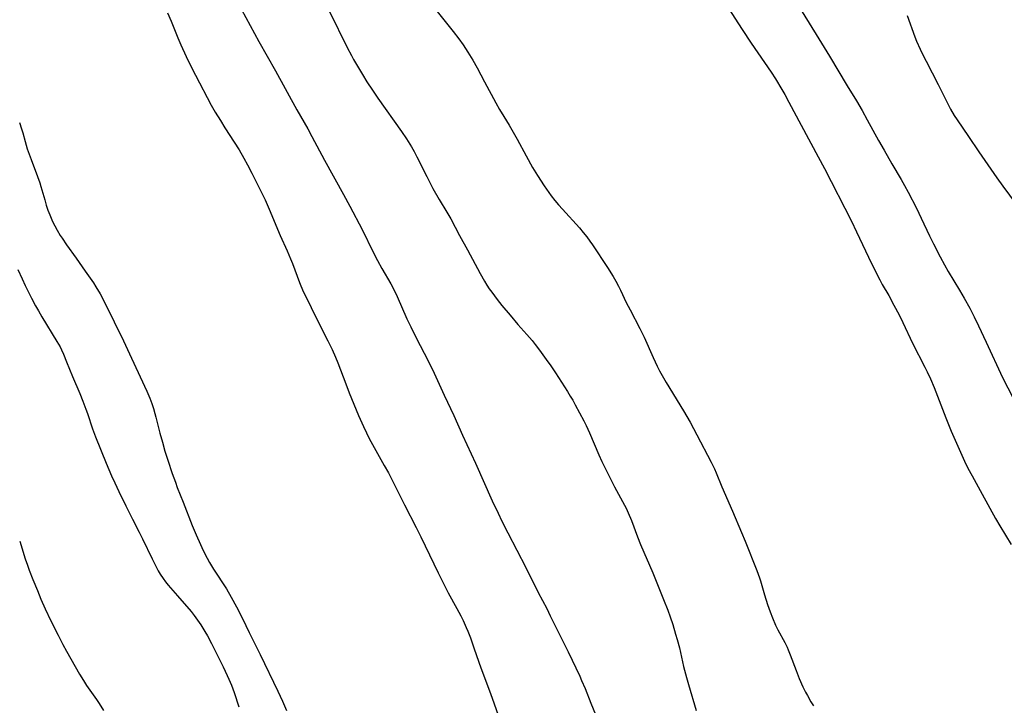
# Model space of a CAD drawing. Units: inches. Extents: x 2033482 to 2038436, y 231862 to 237280.
# Drawn here: x 2034919 to 2035084, y 233456 to 233570 of the extents above; entities that cross this region are included whole.
import ezdxf

# ---------------------------------------------------------------- set-up
doc = ezdxf.new("R2010")
doc.units = ezdxf.units.IN
doc.header["$MEASUREMENT"] = 0
doc.layers.add('c_06_T13S_R18E', color=86, linetype='Continuous')

msp = doc.modelspace()

# ---------------------------------------------------------------- linework, layer by layer
at = {"layer": 'c_06_T13S_R18E'}
for points in [[(2034943.88, 233571.48, 1068), (2034944.49, 233570.07, 1068), (2034945.61, 233567.27, 1068), (2034946.1, 233566.12, 1068), (2034946.99, 233564.17, 1068), (2034947.78, 233562.54, 1068), (2034948.55, 233561.06, 1068), (2034951.21, 233556.06, 1068), (2034951.87, 233554.89, 1068), (2034952.73, 233553.46, 1068), (2034953.49, 233552.25, 1068), (2034955.06, 233549.85, 1068), (2034955.87, 233548.54, 1068), (2034956.65, 233547.18, 1068), (2034957.26, 233546.05, 1068), (2034957.99, 233544.65, 1068), (2034959.62, 233541.43, 1068), (2034960.23, 233540.18, 1068), (2034960.91, 233538.63, 1068), (2034962.74, 233534.23, 1068), (2034963.88, 233531.7, 1068), (2034964.45, 233530.36, 1068), (2034964.76, 233529.59, 1068), (2034965.96, 233526.4, 1068), (2034966.58, 233524.91, 1068), (2034966.99, 233524.03, 1068), (2034967.89, 233522.18, 1068), (2034969.01, 233519.95, 1068), (2034970.69, 233516.66, 1068), (2034971.4, 233515.18, 1068), (2034971.95, 233513.93, 1068), (2034972.36, 233512.94, 1068), (2034973.67, 233509.45, 1068), (2034974.27, 233507.92, 1068), (2034975.82, 233504.17, 1068), (2034976.63, 233502.31, 1068), (2034977.13, 233501.25, 1068), (2034977.62, 233500.32, 1068), (2034978.43, 233498.83, 1068), (2034980.13, 233495.81, 1068), (2034980.8, 233494.59, 1068), (2034981.33, 233493.57, 1068), (2034982.05, 233492.14, 1068), (2034983.5, 233489.21, 1068), (2034985.45, 233485.43, 1068), (2034986.23, 233483.88, 1068), (2034989.12, 233477.87, 1068), (2034990.17, 233475.75, 1068), (2034990.82, 233474.51, 1068), (2034992.26, 233471.88, 1068), (2034992.89, 233470.67, 1068), (2034993.28, 233469.87, 1068), (2034993.82, 233468.69, 1068), (2034994.07, 233468.09, 1068), (2034994.51, 233466.96, 1068), (2034995.16, 233465.16, 1068), (2034996.28, 233461.97, 1068), (2034997.87, 233457.68, 1068), (2034999.44, 233453.28, 1068)], [(2034956.25, 233572.03, 1066), (2034959.16, 233566.69, 1066), (2034961.96, 233561.77, 1066), (2034965.51, 233555.24, 1066), (2034967.35, 233552.07, 1066), (2034968.03, 233550.8, 1066), (2034970.12, 233546.82, 1066), (2034973.33, 233541.1, 1066), (2034974.39, 233539.14, 1066), (2034976.43, 233535.23, 1066), (2034978.28, 233531.46, 1066), (2034979.01, 233530.05, 1066), (2034979.74, 233528.72, 1066), (2034981.23, 233526.15, 1066), (2034981.84, 233525.01, 1066), (2034982.3, 233524.04, 1066), (2034983.91, 233520.33, 1066), (2034984.54, 233518.95, 1066), (2034985.43, 233517.15, 1066), (2034987.45, 233513.27, 1066), (2034988.44, 233511.22, 1066), (2034990.11, 233507.55, 1066), (2034991.73, 233504.13, 1066), (2034993.17, 233500.89, 1066), (2034995.34, 233496.2, 1066), (2034998.16, 233489.89, 1066), (2034999.13, 233487.81, 1066), (2034999.77, 233486.49, 1066), (2035000.76, 233484.53, 1066), (2035003.77, 233478.72, 1066), (2035005.84, 233474.54, 1066), (2035007.27, 233471.86, 1066), (2035007.87, 233470.68, 1066), (2035009.08, 233468.21, 1066), (2035010.86, 233464.63, 1066), (2035012.78, 233460.58, 1066), (2035013.11, 233459.85, 1066), (2035013.68, 233458.49, 1066), (2035014.65, 233456.08, 1066), (2035017.13, 233450, 1066)], [(2034970.98, 233571.7, 1064), (2034973.94, 233565.69, 1064), (2034974.64, 233564.33, 1064), (2034975, 233563.69, 1064), (2034975.47, 233562.85, 1064), (2034976.48, 233561.16, 1064), (2034977.23, 233559.96, 1064), (2034978.14, 233558.55, 1064), (2034979.07, 233557.21, 1064), (2034983, 233551.65, 1064), (2034983.82, 233550.43, 1064), (2034984.66, 233549.07, 1064), (2034985.1, 233548.29, 1064), (2034985.58, 233547.4, 1064), (2034987.22, 233544.11, 1064), (2034988.25, 233542.12, 1064), (2034989.29, 233540.28, 1064), (2034990.6, 233538.15, 1064), (2034991.26, 233537.02, 1064), (2034992.71, 233534.25, 1064), (2034994.04, 233531.85, 1064), (2034996.14, 233527.9, 1064), (2034996.88, 233526.59, 1064), (2034997.26, 233525.96, 1064), (2034997.67, 233525.33, 1064), (2034998.07, 233524.76, 1064), (2034998.98, 233523.54, 1064), (2034999.79, 233522.53, 1064), (2035001.15, 233520.91, 1064), (2035002.47, 233519.39, 1064), (2035003.95, 233517.72, 1064), (2035004.83, 233516.69, 1064), (2035005.34, 233516.04, 1064), (2035006.07, 233515.07, 1064), (2035007.46, 233513.14, 1064), (2035007.83, 233512.61, 1064), (2035008.72, 233511.29, 1064), (2035010.73, 233508.19, 1064), (2035011.21, 233507.4, 1064), (2035011.61, 233506.71, 1064), (2035012.04, 233505.92, 1064), (2035013.45, 233503.24, 1064), (2035013.85, 233502.46, 1064), (2035014.42, 233501.25, 1064), (2035015.99, 233497.59, 1064), (2035016.5, 233496.47, 1064), (2035017.09, 233495.21, 1064), (2035017.85, 233493.69, 1064), (2035018.6, 233492.24, 1064), (2035020.28, 233489.17, 1064), (2035020.54, 233488.65, 1064), (2035020.9, 233487.86, 1064), (2035021.43, 233486.58, 1064), (2035022.45, 233483.86, 1064), (2035022.95, 233482.6, 1064), (2035025.01, 233477.83, 1064), (2035026.81, 233473.39, 1064), (2035027.49, 233471.61, 1064), (2035027.89, 233470.51, 1064), (2035028.32, 233469.19, 1064), (2035028.81, 233467.61, 1064), (2035029.06, 233466.73, 1064), (2035029.44, 233465.29, 1064), (2035030.15, 233462.19, 1064), (2035030.63, 233460.33, 1064), (2035030.94, 233459.19, 1064), (2035032.22, 233454.86, 1064)], [(2034988.97, 233571.68, 1062), (2034991.62, 233568.37, 1062), (2034992.59, 233567.1, 1062), (2034993.29, 233566.12, 1062), (2034994.1, 233564.89, 1062), (2034994.91, 233563.57, 1062), (2034995.64, 233562.28, 1062), (2034996.89, 233559.96, 1062), (2034998.77, 233556.4, 1062), (2034999.39, 233555.29, 1062), (2035000.08, 233554.13, 1062), (2035000.99, 233552.69, 1062), (2035001.69, 233551.52, 1062), (2035002.33, 233550.36, 1062), (2035003.83, 233547.56, 1062), (2035004.91, 233545.64, 1062), (2035005.74, 233544.28, 1062), (2035006.82, 233542.56, 1062), (2035007.61, 233541.41, 1062), (2035008, 233540.88, 1062), (2035008.62, 233540.09, 1062), (2035009.25, 233539.35, 1062), (2035009.89, 233538.63, 1062), (2035012.73, 233535.51, 1062), (2035013.36, 233534.76, 1062), (2035013.96, 233534, 1062), (2035014.49, 233533.27, 1062), (2035014.91, 233532.66, 1062), (2035017.42, 233528.88, 1062), (2035018.37, 233527.37, 1062), (2035018.8, 233526.63, 1062), (2035019.26, 233525.78, 1062), (2035019.61, 233525.1, 1062), (2035020.57, 233523.07, 1062), (2035021.19, 233521.83, 1062), (2035022.85, 233518.7, 1062), (2035023.53, 233517.27, 1062), (2035025.04, 233513.85, 1062), (2035025.72, 233512.4, 1062), (2035026.12, 233511.63, 1062), (2035026.76, 233510.46, 1062), (2035027.23, 233509.66, 1062), (2035030.15, 233504.93, 1062), (2035031.25, 233503.02, 1062), (2035032.38, 233500.93, 1062), (2035034.76, 233496.37, 1062), (2035035.31, 233495.26, 1062), (2035035.61, 233494.58, 1062), (2035036.55, 233492.23, 1062), (2035038.34, 233488.14, 1062), (2035039.83, 233484.6, 1062), (2035040.43, 233483.14, 1062), (2035042.39, 233478.22, 1062), (2035042.83, 233477.03, 1062), (2035043, 233476.54, 1062), (2035043.68, 233474.18, 1062), (2035044.18, 233472.57, 1062), (2035044.62, 233471.32, 1062), (2035045, 233470.33, 1062), (2035045.52, 233469.12, 1062), (2035045.9, 233468.34, 1062), (2035047.07, 233466.19, 1062), (2035047.45, 233465.42, 1062), (2035047.65, 233464.96, 1062), (2035047.98, 233464.16, 1062), (2035048.95, 233461.52, 1062), (2035049.47, 233460.21, 1062), (2035050.1, 233458.79, 1062), (2035050.54, 233457.9, 1062), (2035050.83, 233457.34, 1062), (2035051.42, 233456.3, 1062), (2035051.83, 233455.63, 1062)], [(2035037.57, 233572.32, 1060), (2035039.92, 233568.67, 1060), (2035041.44, 233566.38, 1060), (2035044.77, 233561.56, 1060), (2035045.52, 233560.41, 1060), (2035046.57, 233558.67, 1060), (2035047.05, 233557.83, 1060), (2035047.74, 233556.56, 1060), (2035049.8, 233552.67, 1060), (2035052.65, 233547.41, 1060), (2035053.69, 233545.46, 1060), (2035058.2, 233536.65, 1060), (2035059.05, 233534.88, 1060), (2035061.03, 233530.62, 1060), (2035062.21, 233528.21, 1060), (2035062.93, 233526.83, 1060), (2035063.36, 233526.06, 1060), (2035064.42, 233524.2, 1060), (2035065.3, 233522.6, 1060), (2035066.15, 233520.96, 1060), (2035066.76, 233519.71, 1060), (2035068.41, 233516.24, 1060), (2035070.47, 233512.25, 1060), (2035070.86, 233511.48, 1060), (2035071.43, 233510.29, 1060), (2035072.03, 233508.85, 1060), (2035074, 233503.74, 1060), (2035074.87, 233501.56, 1060), (2035075.75, 233499.51, 1060), (2035077.1, 233496.54, 1060), (2035077.67, 233495.36, 1060), (2035078.35, 233494.07, 1060), (2035080.05, 233491.01, 1060), (2035082.28, 233486.94, 1060), (2035082.99, 233485.7, 1060), (2035084.9, 233482.56, 1060)], [(2035049.99, 233571.64, 1058), (2035052.75, 233567.15, 1058), (2035054.51, 233564.21, 1058), (2035057.51, 233559.28, 1058), (2035059.02, 233556.75, 1058), (2035059.98, 233555.12, 1058), (2035060.83, 233553.6, 1058), (2035062.71, 233550.15, 1058), (2035063.64, 233548.49, 1058), (2035064.94, 233546.22, 1058), (2035066.52, 233543.58, 1058), (2035067.07, 233542.63, 1058), (2035067.69, 233541.48, 1058), (2035069.05, 233538.82, 1058), (2035069.85, 233537.16, 1058), (2035071.26, 233534.18, 1058), (2035071.89, 233532.87, 1058), (2035073.03, 233530.65, 1058), (2035073.74, 233529.36, 1058), (2035074.36, 233528.25, 1058), (2035076.26, 233525.12, 1058), (2035077.04, 233523.78, 1058), (2035077.97, 233522.11, 1058), (2035078.73, 233520.67, 1058), (2035079.46, 233519.14, 1058), (2035080.69, 233516.4, 1058), (2035083.42, 233510.5, 1058), (2035085.23, 233507.06, 1058)], [(2035067.49, 233571.01, 1056), (2035068.8, 233567.44, 1056), (2035069.09, 233566.72, 1056), (2035069.68, 233565.39, 1056), (2035070.25, 233564.2, 1056), (2035070.66, 233563.38, 1056), (2035072.69, 233559.5, 1056), (2035074.36, 233556.13, 1056), (2035074.78, 233555.34, 1056), (2035075.39, 233554.33, 1056), (2035075.88, 233553.59, 1056), (2035077.78, 233550.82, 1056), (2035079.5, 233548.24, 1056), (2035082.5, 233543.9, 1056), (2035083.51, 233542.48, 1056), (2035085.75, 233539.51, 1056)], [(2034919.14, 233553.12, 1070), (2034919.5, 233552.07, 1070), (2034919.7, 233551.38, 1070), (2034920.09, 233549.95, 1070), (2034920.46, 233548.74, 1070), (2034921.1, 233546.96, 1070), (2034922.19, 233544.13, 1070), (2034922.55, 233543.06, 1070), (2034922.75, 233542.42, 1070), (2034923.38, 233540.18, 1070), (2034923.64, 233539.31, 1070), (2034923.91, 233538.49, 1070), (2034924.21, 233537.69, 1070), (2034924.68, 233536.59, 1070), (2034925.05, 233535.86, 1070), (2034925.44, 233535.15, 1070), (2034925.96, 233534.26, 1070), (2034926.27, 233533.78, 1070), (2034926.99, 233532.71, 1070), (2034928.63, 233530.44, 1070), (2034930.13, 233528.26, 1070), (2034931.5, 233526.32, 1070), (2034931.92, 233525.69, 1070), (2034932.63, 233524.5, 1070), (2034933.43, 233522.99, 1070), (2034935, 233519.81, 1070), (2034936.52, 233516.61, 1070), (2034937.9, 233513.76, 1070), (2034940.43, 233508.23, 1070), (2034940.93, 233507.06, 1070), (2034941.27, 233506.15, 1070), (2034941.55, 233505.33, 1070), (2034941.8, 233504.5, 1070), (2034941.97, 233503.88, 1070), (2034942.61, 233501.22, 1070), (2034943.03, 233499.67, 1070), (2034943.47, 233498.18, 1070), (2034943.94, 233496.68, 1070), (2034944.69, 233494.43, 1070), (2034945.21, 233492.99, 1070), (2034945.53, 233492.13, 1070), (2034946.53, 233489.64, 1070), (2034948.04, 233485.77, 1070), (2034948.69, 233484.22, 1070), (2034949.4, 233482.58, 1070), (2034949.86, 233481.58, 1070), (2034950.5, 233480.3, 1070), (2034950.9, 233479.57, 1070), (2034951.56, 233478.49, 1070), (2034953.73, 233475.15, 1070), (2034954.53, 233473.8, 1070), (2034955.41, 233472.19, 1070), (2034956.41, 233470.21, 1070), (2034957.54, 233467.88, 1070), (2034959.4, 233464.21, 1070), (2034962.32, 233458.09, 1070), (2034963.1, 233456.4, 1070), (2034963.77, 233454.85, 1070)], [(2034918.87, 233528.56, 1072), (2034919.58, 233527, 1072), (2034920.13, 233525.86, 1072), (2034921.15, 233523.79, 1072), (2034921.83, 233522.49, 1072), (2034922.32, 233521.63, 1072), (2034922.9, 233520.64, 1072), (2034925.42, 233516.51, 1072), (2034925.93, 233515.61, 1072), (2034926.17, 233515.14, 1072), (2034926.5, 233514.42, 1072), (2034927.04, 233513.14, 1072), (2034928.03, 233510.67, 1072), (2034929.24, 233507.85, 1072), (2034929.76, 233506.55, 1072), (2034930.27, 233505.23, 1072), (2034930.54, 233504.46, 1072), (2034931.36, 233501.95, 1072), (2034931.87, 233500.56, 1072), (2034933.64, 233496.18, 1072), (2034934.54, 233494.07, 1072), (2034935.07, 233492.87, 1072), (2034935.74, 233491.44, 1072), (2034936.92, 233489.07, 1072), (2034938.02, 233486.82, 1072), (2034939.18, 233484.65, 1072), (2034939.74, 233483.55, 1072), (2034941.32, 233480.19, 1072), (2034941.7, 233479.4, 1072), (2034942.34, 233478.21, 1072), (2034942.68, 233477.63, 1072), (2034943.16, 233476.91, 1072), (2034943.58, 233476.33, 1072), (2034944.03, 233475.78, 1072), (2034945.59, 233474.01, 1072), (2034947.83, 233471.38, 1072), (2034948.35, 233470.73, 1072), (2034948.91, 233469.96, 1072), (2034949.44, 233469.17, 1072), (2034950.14, 233468.06, 1072), (2034950.58, 233467.31, 1072), (2034951.27, 233466.04, 1072), (2034953.19, 233462.14, 1072), (2034953.89, 233460.69, 1072), (2034954.17, 233460.06, 1072), (2034954.57, 233459.08, 1072), (2034955.02, 233457.82, 1072), (2034955.8, 233455.47, 1072)], [(2034919.19, 233483.13, 1074), (2034920.09, 233480.2, 1074), (2034920.47, 233479.12, 1074), (2034920.77, 233478.3, 1074), (2034921.39, 233476.71, 1074), (2034922.14, 233474.88, 1074), (2034922.74, 233473.46, 1074), (2034923.46, 233471.83, 1074), (2034924.4, 233469.85, 1074), (2034925.62, 233467.43, 1074), (2034926.42, 233465.88, 1074), (2034927.03, 233464.76, 1074), (2034929.2, 233460.89, 1074), (2034929.83, 233459.83, 1074), (2034930.35, 233459.03, 1074), (2034932.04, 233456.66, 1074), (2034932.49, 233455.98, 1074), (2034933.18, 233454.86, 1074)]]:
    msp.add_polyline3d(points, dxfattribs=at)

doc.saveas('drawing.dxf')
